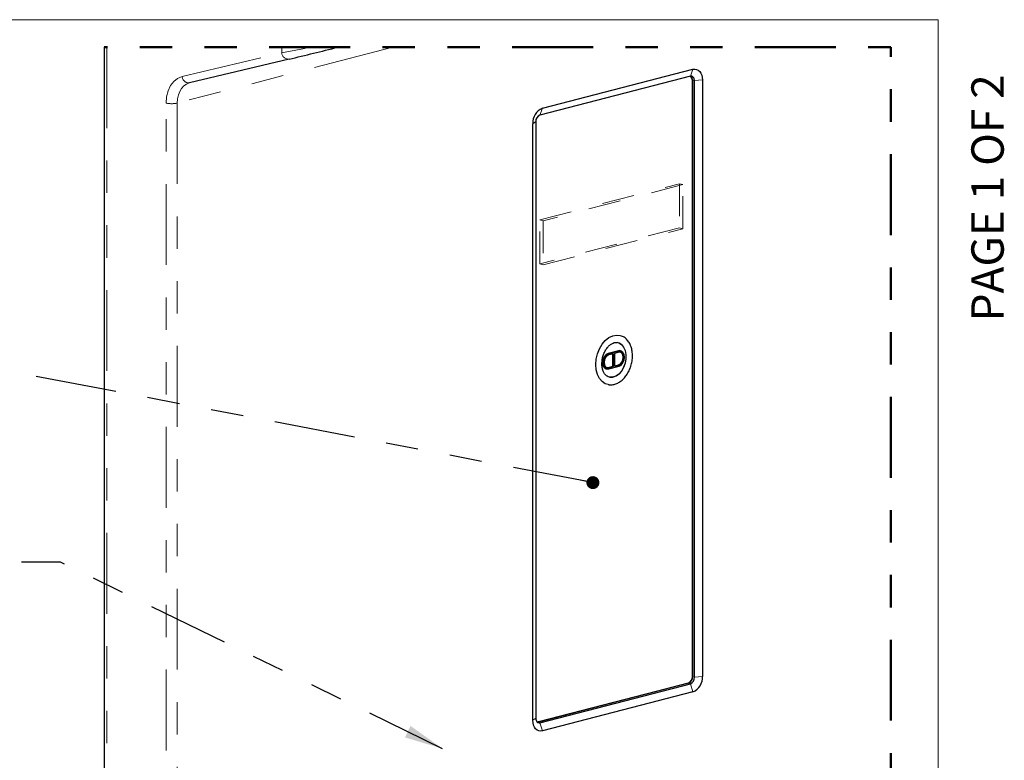
# Model space of a CAD drawing. Units: inches. Extents: x 0.2 to 10.8, y 0.2 to 8.2.
# Drawn here: x 7.8 to 10.8, y 5.9 to 8.2 of the extents above; entities that cross this region are included whole.
import ezdxf

# ---------------------------------------------------------------- set-up
doc = ezdxf.new("R2010")
doc.units = ezdxf.units.IN
doc.header["$MEASUREMENT"] = 0
doc.linetypes.add('HIDDEN', pattern=[0.075, 0.05, -0.025])
doc.linetypes.add('PHANTOM', pattern=[0.5, 0.25, -0.05, 0.05, -0.05, 0.05, -0.05])
doc.layers.add('BORDER', color=7, linetype='Continuous', lineweight=35)
doc.layers.add('TXT', color=7, linetype='PHANTOM', lineweight=50)
doc.layers.add('DASHED', color=7, linetype='PHANTOM')
doc.layers.add('PAGE_NUMBERS', color=7, linetype='Continuous')
doc.styles.add('SLDTEXTSTYLE1', font='ARIAL.TTF')
doc.styles.get("Standard").update_dxf_attribs({"font": 'ARIAL.TTF'})
doc.dimstyles.new('SLDDIMSTYLE0', dxfattribs={"dimtxt": 0.18, "dimasz": 0.12, "dimexe": 0, "dimexo": 0.0625, "dimgap": 0, "dimtad": 0, "dimtih": 1, "dimtoh": 1, "dimdec": 0, "dimrnd": 1e-09, "dimzin": 0, "dimdsep": 46, "dimlunit": 5, "dimtxsty": 'Standard', "dimsah": 1, "dimcen": 0.09, "dimadec": 0, "dimazin": 0, "dimtfac": 0.12, "dimtdec": 0, "dimtofl": 0, "dimtmove": 0, "dimatfit": 3, "dimfxl": 0, "dimfrac": 2, "dimtolj": 1, "dimtzin": 0, "dimarcsym": 0})
doc.dimstyles.new('SLDDIMSTYLE1', dxfattribs={"dimtxt": 0.18, "dimasz": 0.04, "dimexe": 0, "dimexo": 0.0625, "dimgap": 0, "dimtad": 0, "dimtih": 1, "dimtoh": 1, "dimdec": 0, "dimrnd": 1e-09, "dimzin": 0, "dimdsep": 46, "dimlunit": 5, "dimtxsty": 'Standard', "dimblk1": 'DOT', "dimblk2": 'DOT', "dimsah": 1, "dimcen": 0.09, "dimadec": 0, "dimazin": 0, "dimtfac": 0.04, "dimtdec": 0, "dimtofl": 0, "dimtmove": 0, "dimatfit": 3, "dimldrblk": 'DOT', "dimfxl": 0, "dimfrac": 2, "dimtolj": 1, "dimtzin": 0, "dimarcsym": 0})

# ---------------------------------------------------------------- blocks, each defined once
blk = doc.blocks.new('_Dot')
at = {"color": 0, "linetype": 'ByBlock', "lineweight": -2}
blk.add_line((-0.5, 0), (-1, 0), dxfattribs=at)
at = {"color": 0, "linetype": 'ByBlock', "const_width": 0.5}
blk.add_lwpolyline([(-0.25, 0, 1), (0.25, 0, 1)], format="xyb", close=True, dxfattribs=at)

msp = doc.modelspace()

# ---------------------------------------------------------------- linework, layer by layer
at = {"color": 7, "linetype": 'Continuous', "lineweight": 25}
for p, q in [((8.0544, 8.107), (8.0544, 5.2313)), ((8.6255, 8.0702), (8.3181, 7.9967)), ((9.4076, 7.9186), (9.8725, 8.0389)), ((9.8645, 8.0176), (9.3996, 7.8973)), ((9.8707, 6.1639), (9.8707, 8.004)), ((9.8716, 8.0052), (9.8716, 6.1627)), ((9.8716, 6.1637), (9.8716, 8.0037)), ((9.877, 6.1613), (9.877, 8.0038)), ((9.902, 8.0062), (9.902, 6.1637)), ((9.3871, 7.8771), (9.3871, 6.0346)), ((9.378, 6.0281), (9.378, 7.8706)), ((9.6424, 7.1694), (9.6108, 7.1613)), ((9.6445, 7.1681), (9.6128, 7.16)), ((9.6273, 7.1605), (9.6128, 7.1567)), ((9.6256, 7.1215), (9.6256, 7.16)), ((9.6273, 7.1209), (9.6273, 7.1605)), ((9.6445, 7.1649), (9.63, 7.1611)), ((9.63, 7.1611), (9.63, 7.1215)), ((9.6507, 7.1681), (9.6447, 7.1698)), ((9.648, 7.1651), (9.6475, 7.1652)), ((9.6057, 7.1178), (9.6062, 7.1177)), ((9.6113, 7.1178), (9.6256, 7.1215)), ((9.6128, 7.1139), (9.6445, 7.122)), ((9.6128, 7.1171), (9.6273, 7.1209)), ((9.6253, 7.1214), (9.6273, 7.1209)), ((9.63, 7.1226), (9.6429, 7.1259)), ((9.63, 7.1215), (9.6445, 7.1253)), ((9.6012, 7.1151), (9.6071, 7.1137)), ((9.8592, 6.1426), (9.3943, 6.0222)), ((9.3952, 6.0239), (9.8584, 6.1438)), ((9.3961, 6.0237), (9.8592, 6.1435)), ((9.3996, 6.0207), (9.8645, 6.1411)), ((9.8725, 6.1157), (9.4076, 5.9954)), ((9.3943, 6.0222), (9.3925, 6.022))]:
    msp.add_line(p, q, dxfattribs=at)
at = {"color": 8, "linetype": 'PHANTOM', "lineweight": 18}
for p, q in [((8.0623, 8.107), (8.0623, 5.2265)), ((8.9459, 8.107), (8.28, 7.9346)), ((8.295, 8.0162), (8.6024, 8.0897)), ((8.6024, 8.0897), (8.6024, 8.107)), ((9.8725, 8.0389), (9.8645, 8.0176)), ((9.8716, 8.0037), (9.8707, 8.004)), ((9.877, 8.0038), (9.8716, 8.0052)), ((9.902, 8.0062), (9.877, 8.0038)), ((8.2453, 5.1845), (8.2453, 7.9345)), ((8.28, 7.9346), (8.28, 5.1655)), ((9.3996, 7.8973), (9.4076, 7.9186)), ((9.3871, 7.8771), (9.378, 7.8706)), ((9.6128, 7.16), (9.6096, 7.1609)), ((9.6445, 7.1681), (9.6411, 7.1691)), ((9.6108, 7.1176), (9.6128, 7.1171)), ((9.6424, 7.1258), (9.6445, 7.1253)), ((9.8592, 6.1435), (9.8584, 6.1438)), ((9.8645, 6.1411), (9.8592, 6.1426)), ((9.8716, 6.1637), (9.8707, 6.1639)), ((9.877, 6.1613), (9.8716, 6.1627)), ((9.902, 6.1637), (9.877, 6.1613)), ((9.8725, 6.1157), (9.8645, 6.1411)), ((9.3871, 6.0346), (9.378, 6.0281)), ((9.3996, 6.0207), (9.3943, 6.0222)), ((9.3961, 6.0237), (9.3952, 6.0239)), ((9.3996, 6.0207), (9.4076, 5.9954))]:
    msp.add_line(p, q, dxfattribs=at)
at = {"color": 7, "linetype": 'HIDDEN', "lineweight": 18}
for p, q in [((9.3995, 7.5739), (9.8307, 7.6855)), ((9.841, 7.6828), (9.4098, 7.5712)), ((9.841, 7.6828), (9.8307, 7.6855)), ((9.8307, 7.6855), (9.8307, 7.5493)), ((9.841, 7.5466), (9.841, 7.6828)), ((9.3995, 7.4377), (9.3995, 7.5739)), ((9.4098, 7.5712), (9.3995, 7.5739)), ((9.8307, 7.5493), (9.3995, 7.4377)), ((9.4098, 7.5712), (9.4098, 7.435)), ((9.4098, 7.435), (9.841, 7.5466)), ((9.841, 7.5466), (9.8307, 7.5493)), ((9.4098, 7.435), (9.3995, 7.4377))]:
    msp.add_line(p, q, dxfattribs=at)
at = {"color": 7, "linetype": 'PHANTOM', "lineweight": 50, "flags": 128}
msp.add_lwpolyline([(10.4841, 2.277), (10.4841, 2.2924), (10.4841, 2.4105), (10.4841, 2.4138), (10.4841, 3.4082), (10.4841, 3.4816), (10.4841, 3.5122), (10.4841, 3.5135), (10.4841, 4.0108), (10.4841, 4.0171), (10.4841, 4.0475), (10.4841, 4.0537), (10.4841, 4.3388), (10.4841, 4.3424), (10.4841, 4.8551), (10.4841, 4.8856), (10.4841, 4.9131), (10.4841, 4.917), (10.4841, 4.9281), (10.4841, 4.9287), (10.4841, 4.9478), (10.4841, 4.9656), (10.4841, 4.9662), (10.4841, 4.9853), (10.4841, 5.0031), (10.4841, 5.0037), (10.4841, 5.0228), (10.4841, 5.0406), (10.4841, 5.0412), (10.4841, 5.0603), (10.4841, 5.0782), (10.4841, 5.0788), (10.4841, 5.0978), (10.4841, 5.1157), (10.4841, 5.1163), (10.4841, 5.1353), (10.4841, 5.1907), (10.4841, 5.1913), (10.4841, 5.2104), (10.4841, 5.2282), (10.4841, 5.2288), (10.4841, 5.2292), (10.4841, 5.234), (10.4841, 5.3236), (10.4841, 5.3238), (10.4841, 5.3356), (10.4841, 5.3456), (10.4841, 5.5172), (10.4841, 5.5177), (10.4841, 5.6165), (10.4841, 5.6166), (10.4841, 5.6285), (10.4841, 5.6385), (10.4841, 5.6883), (10.4841, 5.6906), (10.4841, 5.7312), (10.4841, 5.736), (10.4841, 8.107), (8.9459, 8.107), (8.7757, 8.107), (8.6896, 8.107), (8.6024, 8.107), (8.0623, 8.107), (8.0544, 8.107)], dxfattribs=at)
at = {"color": 7, "linetype": 'Continuous', "lineweight": 25, "flags": 128}
for points in [[(9.8725, 8.0389), (9.8782, 8.0396), (9.8838, 8.0387), (9.8889, 8.0363), (9.8934, 8.0325), (9.897, 8.0273), (9.8998, 8.021), (9.9014, 8.0139), (9.902, 8.0062)], [(9.877, 8.0038), (9.8768, 8.0071), (9.8761, 8.0101), (9.8749, 8.0128), (9.8733, 8.0149), (9.8715, 8.0166), (9.8693, 8.0176), (9.867, 8.0179), (9.8645, 8.0176)], [(9.5725, 7.1269), (9.5738, 7.1435), (9.5776, 7.16), (9.5838, 7.1756), (9.592, 7.1896), (9.6019, 7.2013), (9.6131, 7.2102), (9.6249, 7.2159), (9.6368, 7.2181), (9.6483, 7.2167), (9.6521, 7.2154)], [(9.6374, 7.1956), (9.6432, 7.1941), (9.6515, 7.1891), (9.6582, 7.1811), (9.6629, 7.1706), (9.6653, 7.1583), (9.6653, 7.1449), (9.6629, 7.1313), (9.6582, 7.1184), (9.6515, 7.1069), (9.6432, 7.0977), (9.6339, 7.0911), (9.6242, 7.0878), (9.6146, 7.0878), (9.6099, 7.0891)], [(9.6108, 7.1613), (9.6041, 7.1577), (9.5985, 7.1511), (9.5947, 7.1424), (9.5934, 7.133), (9.5947, 7.1242), (9.5985, 7.1175), (9.6041, 7.1138), (9.6097, 7.1134)], [(9.6128, 7.16), (9.6064, 7.1565), (9.6009, 7.1501), (9.5973, 7.1417), (9.596, 7.1325), (9.5973, 7.124), (9.6009, 7.1175), (9.6064, 7.1139), (9.6128, 7.1139)], [(9.6128, 7.1567), (9.6073, 7.1538), (9.6026, 7.1483), (9.5995, 7.141), (9.5984, 7.1332), (9.5995, 7.1259), (9.6026, 7.1202), (9.6073, 7.1172), (9.6128, 7.1171)], [(9.6534, 7.167), (9.6491, 7.1694), (9.6424, 7.1694)], [(9.6429, 7.1259), (9.6484, 7.1289), (9.653, 7.1343), (9.6561, 7.1414), (9.6572, 7.1492), (9.6561, 7.1564), (9.653, 7.162), (9.6484, 7.165), (9.6474, 7.1652)], [(9.6445, 7.122), (9.6509, 7.1255), (9.6564, 7.1319), (9.6601, 7.1403), (9.6614, 7.1495), (9.6601, 7.1579), (9.6564, 7.1645), (9.6509, 7.1681), (9.6445, 7.1681)], [(9.6445, 7.1253), (9.65, 7.1282), (9.6547, 7.1337), (9.6579, 7.141), (9.659, 7.1488), (9.6579, 7.1561), (9.6547, 7.1617), (9.65, 7.1648), (9.6445, 7.1649)], [(9.6109, 7.0649), (9.6019, 7.0678), (9.592, 7.0744), (9.5838, 7.0841), (9.5776, 7.0965), (9.5738, 7.111), (9.5725, 7.1269)], [(9.6056, 7.1179), (9.6058, 7.1178), (9.6113, 7.1178)], [(9.4076, 5.9954), (9.4018, 5.9947), (9.3963, 5.9955), (9.3912, 5.9979), (9.3867, 6.0018), (9.383, 6.007), (9.3803, 6.0132), (9.3786, 6.0204), (9.378, 6.0281)], [(9.3871, 6.0346), (9.3874, 6.0313), (9.3881, 6.0283), (9.3892, 6.0256), (9.3908, 6.0235), (9.3927, 6.0218), (9.3948, 6.0208), (9.3972, 6.0204), (9.3996, 6.0207)], [(9.3913, 6.0238), (9.3928, 6.0236), (9.3952, 6.0239)]]:
    msp.add_lwpolyline(points, dxfattribs=at)
at = {"color": 8, "linetype": 'PHANTOM', "lineweight": 18, "flags": 128}
for points in [[(8.2453, 7.9345), (8.2468, 7.9543), (8.2515, 7.9725), (8.2589, 7.9884), (8.269, 8.0013), (8.2812, 8.0107), (8.295, 8.0162)], [(8.3181, 7.9967), (8.3089, 7.9933), (8.3007, 7.9877), (8.2935, 7.98), (8.2878, 7.9706), (8.2835, 7.9597), (8.2809, 7.9475), (8.28, 7.9346)], [(9.6388, 7.1954), (9.6445, 7.1939), (9.6528, 7.1889), (9.6595, 7.1808), (9.6642, 7.1703), (9.6667, 7.158), (9.6667, 7.1446), (9.6642, 7.131), (9.6595, 7.118), (9.6528, 7.1065), (9.6445, 7.0972), (9.6352, 7.0907), (9.6254, 7.0873), (9.6158, 7.0873), (9.6105, 7.0889)]]:
    msp.add_lwpolyline(points, dxfattribs=at)
at = {"color": 8, "linetype": 'PHANTOM', "lineweight": 18}
for centre, radius, start, end in [((7.9225, 11.7466), 3.7196, 280.5326, 281.9022), ((8.6242, 8.0921), 0.022, 186.3094, 273.271), ((8.3168, 8.0186), 0.022, 186.3095, 273.2701), ((8.2623, 8.0144), 0.0818, 257.9976, 282.5203)]:
    msp.add_arc(centre, radius, start, end, dxfattribs=at)
at = {"color": 7, "linetype": 'Continuous', "lineweight": 25}
for centre, radius, start, end in [((4.7956, 24.0197), 16.4029, 283.50244, 284.04269), ((9.8592, 8.0057), 0.0125, 350.781, 69.5762), ((9.8572, 8.0054), 0.0136, 353.8341, 61.7416), ((9.8574, 8.0065), 0.0143, 354.7568, 52.9934), ((9.4269, 7.8736), 0.0489, 113.2546, 183.5252), ((9.4078, 7.8783), 0.0207, 113.2536, 183.5257), ((9.8503, 6.1626), 0.0205, 293.2554, 3.5249), ((9.8511, 6.1624), 0.0205, 293.2548, 3.5254), ((9.8511, 6.1614), 0.0205, 293.2548, 3.5254), ((9.8564, 6.1601), 0.0207, 293.2541, 3.5258), ((9.8532, 6.1607), 0.0489, 293.2551, 3.5252), ((9.3938, 6.0318), 0.00846, 244.6583, 285.4686)]:
    msp.add_arc(centre, radius, start, end, dxfattribs=at)
for points, knots in [([(9.6107, 7.0653), (9.6119, 7.065), (9.6168, 7.0637), (9.6261, 7.0646), (9.6377, 7.0679), (9.6488, 7.0743), (9.6591, 7.0832), (9.6682, 7.0945), (9.6757, 7.1076), (9.6814, 7.122), (9.6849, 7.1373), (9.6862, 7.1527), (9.6852, 7.1677), (9.6819, 7.1819), (9.6761, 7.1947), (9.668, 7.2051), (9.6598, 7.2122), (9.654, 7.2143), (9.652, 7.215)], [0, 0, 0, 0, 0.017698, 0.074193, 0.132314, 0.194042, 0.260368, 0.331062, 0.405042, 0.480896, 0.557285, 0.632905, 0.706584, 0.777496, 0.845174, 0.909347, 0.970056, 1, 1, 1, 1]), ([(9.6107, 7.0891), (9.6087, 7.09), (9.6044, 7.0921), (9.5991, 7.0985), (9.5947, 7.1071), (9.592, 7.1177), (9.5913, 7.1275), (9.5917, 7.1378), (9.5934, 7.1485), (9.5974, 7.1608), (9.6029, 7.172), (9.6098, 7.1814), (9.6174, 7.1887), (9.6253, 7.1934), (9.6325, 7.1958), (9.6369, 7.1953), (9.6387, 7.1952)], [0, 0, 0, 0, 0.047176, 0.104965, 0.177825, 0.258935, 0.344214, 0.391196, 0.485973, 0.581363, 0.673715, 0.759714, 0.836787, 0.903594, 0.960704, 1, 1, 1, 1])]:
    msp.add_open_spline(points, degree=3, knots=knots, dxfattribs=at)
at = {"layer": 'BORDER', "lineweight": 18}
for p in [(0.3299, 8.1921), (10.6299, 0.3921)]:
    msp.add_line(p, (10.6299, 8.1921), dxfattribs=at)

# ---------------------------------------------------------------- texts
at = {"layer": 'PAGE_NUMBERS', "insert": (10.7324, 7.2601), "char_height": 0.1, "attachment_point": 1, "rotation": 90, "style": 'SLDTEXTSTYLE1'}
msp.add_mtext('PAGE 1 OF 2', dxfattribs=at)

# ---------------------------------------------------------------- leaders
at = {"layer": 'DASHED'}
msp.add_leader([(9.5636, 6.7622), (7.5489, 7.1469), (7.4289, 7.1469)], dimstyle='SLDDIMSTYLE1', dxfattribs=at)
at = {"layer": 'TXT'}
msp.add_leader([(9.0996, 5.9403), (7.9193, 6.5164), (7.7993, 6.5164)], dimstyle='SLDDIMSTYLE0', dxfattribs=at)

doc.saveas('drawing.dxf')
